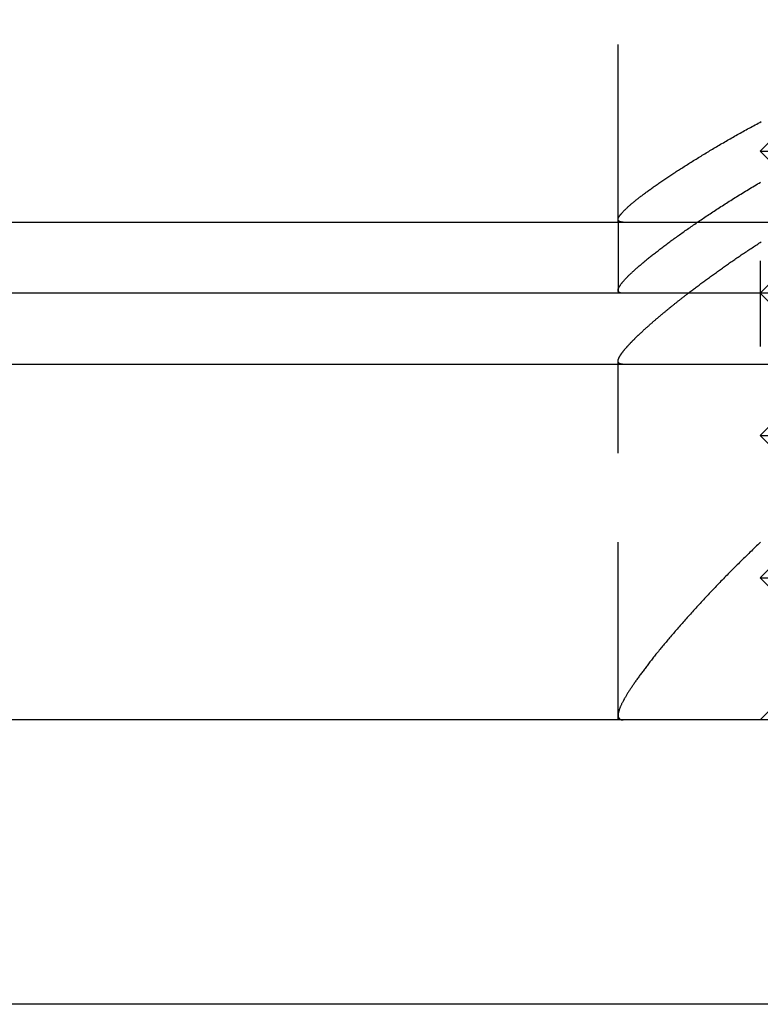
# Model space of a CAD drawing. Extents: x 0 to 1210, y -560 to 176.
# Drawn here: x 1160 to 1170, y 0 to 14 of the extents above; entities that cross this region are included whole.
import ezdxf

# ---------------------------------------------------------------- set-up
doc = ezdxf.new("R2010")
doc.units = 0
doc.header["$LTSCALE"] = 10
doc.linetypes.add('VERDECKT', pattern=[0.375, 0.25, -0.125])
doc.layers.get('0').update_dxf_attribs({"linetype": 'CONTINUOUS'})
doc.layers.add('STEMPEL', color=3, linetype='CONTINUOUS')

# ---------------------------------------------------------------- blocks, each defined once
blk = doc.blocks.new('A$C475546FE')
at = {"color": 1, "linetype": 'VERDECKT', "extrusion": (-2e-16, 1, -2e-16)}
for p, q in [((168, 11), (168, 14)), ((171, 13), (170, 12)), ((170, 12), (180, 12)), ((171, 11), (170, 12)), ((168, 11), (168, 10)), ((171, 11), (170, 10)), ((170, 10.45406), (170, 9.25291)), ((168, 9), (168, 9.04555)), ((168, 4), (168, 9)), ((171, 9), (170, 8)), ((170, 8), (180, 8)), ((171, 7), (170, 8)), ((171, 7), (170, 6)), ((170, 6), (180, 6)), ((171, 5), (170, 6)), ((171, 5), (170, 4))]:
    blk.add_line(p, q, dxfattribs=at)
at = {"color": 3, "linetype": 'CONTINUOUS', "extrusion": (-2e-16, 1, -2e-16)}
for p, q in [((145, 11), (205, 11)), ((145, 11), (205, 11)), ((205, 10), (145, 10)), ((171, 9), (170, 10)), ((205, 9), (145, 9)), ((190, 4), (-190, 4)), ((190, 0), (-190, 0))]:
    blk.add_line(p, q, dxfattribs=at)
at = {"color": 1}
for points in [[(168, 11.0373, 0), (168, 11.0398, 0), (168, 11.0424, 0), (168.001, 11.0451, 0), (168.001, 11.0479, 0), (168.002, 11.0508, 0), (168.003, 11.0538, 0), (168.004, 11.0569, 0), (168.005, 11.0601, 0), (168.007, 11.0633, 0), (168.008, 11.0667, 0), (168.01, 11.0701, 0), (168.012, 11.0737, 0), (168.014, 11.0773, 0), (168.017, 11.081, 0), (168.019, 11.0848, 0), (168.022, 11.0887, 0), (168.024, 11.0927, 0), (168.027, 11.0968, 0), (168.03, 11.101, 0), (168.034, 11.1052, 0), (168.037, 11.1096, 0), (168.041, 11.114, 0), (168.044, 11.1185, 0), (168.048, 11.1231, 0), (168.052, 11.1278, 0), (168.056, 11.1326, 0), (168.061, 11.1374, 0), (168.065, 11.1423, 0), (168.07, 11.1474, 0), (168.075, 11.1525, 0), (168.08, 11.1576, 0), (168.085, 11.1629, 0), (168.09, 11.1683, 0), (168.096, 11.1737, 0), (168.102, 11.1792, 0), (168.107, 11.1848, 0), (168.113, 11.1904, 0), (168.12, 11.1962, 0), (168.126, 11.202, 0), (168.132, 11.2079, 0), (168.139, 11.2139, 0), (168.146, 11.22, 0), (168.152, 11.2261, 0), (168.159, 11.2323, 0), (168.167, 11.2386, 0), (168.174, 11.245, 0), (168.181, 11.2514, 0), (168.189, 11.258, 0), (168.197, 11.2646, 0), (168.205, 11.2712, 0), (168.213, 11.278, 0), (168.221, 11.2848, 0), (168.23, 11.2917, 0), (168.238, 11.2987, 0), (168.247, 11.3057, 0), (168.256, 11.3128, 0), (168.265, 11.32, 0), (168.274, 11.3272, 0), (168.283, 11.3345, 0), (168.293, 11.3419, 0), (168.302, 11.3494, 0), (168.312, 11.3569, 0), (168.322, 11.3645, 0), (168.332, 11.3722, 0), (168.342, 11.3799, 0), (168.352, 11.3877, 0), (168.363, 11.3956, 0), (168.373, 11.4035, 0), (168.384, 11.4115, 0), (168.395, 11.4196, 0), (168.406, 11.4277, 0), (168.417, 11.4359, 0), (168.429, 11.4442, 0), (168.44, 11.4525, 0), (168.452, 11.4609, 0), (168.463, 11.4694, 0), (168.475, 11.4779, 0), (168.487, 11.4864, 0), (168.5, 11.4951, 0), (168.512, 11.5038, 0), (168.524, 11.5125, 0), (168.537, 11.5214, 0), (168.55, 11.5303, 0), (168.562, 11.5392, 0), (168.575, 11.5482, 0), (168.589, 11.5573, 0), (168.602, 11.5664, 0), (168.615, 11.5756, 0), (168.629, 11.5848, 0), (168.642, 11.5941, 0), (168.656, 11.6034, 0), (168.67, 11.6128, 0), (168.684, 11.6223, 0), (168.698, 11.6318, 0), (168.713, 11.6414, 0), (168.727, 11.651, 0), (168.742, 11.6607, 0), (168.757, 11.6704, 0), (168.771, 11.6802, 0), (168.786, 11.69, 0), (168.802, 11.6999, 0), (168.817, 11.7099, 0), (168.832, 11.7199, 0), (168.848, 11.7299, 0), (168.863, 11.74, 0), (168.879, 11.7502, 0), (168.895, 11.7604, 0), (168.911, 11.7706, 0), (168.927, 11.7809, 0), (168.944, 11.7913, 0), (168.96, 11.8017, 0), (168.977, 11.8121, 0), (168.993, 11.8226, 0), (169.01, 11.8331, 0), (169.027, 11.8437, 0), (169.044, 11.8543, 0), (169.061, 11.865, 0), (169.078, 11.8757, 0), (169.096, 11.8864, 0), (169.113, 11.8972, 0), (169.131, 11.9079, 0), (169.148, 11.9188, 0), (169.166, 11.9296, 0), (169.184, 11.9404, 0), (169.202, 11.9513, 0), (169.22, 11.9622, 0), (169.238, 11.9732, 0), (169.256, 11.9841, 0), (169.274, 11.9951, 0), (169.292, 12.0061, 0), (169.311, 12.0171, 0), (169.329, 12.0282, 0), (169.348, 12.0392, 0), (169.366, 12.0503, 0), (169.385, 12.0614, 0), (169.404, 12.0726, 0), (169.423, 12.0837, 0), (169.442, 12.0949, 0), (169.461, 12.1061, 0), (169.48, 12.1173, 0), (169.5, 12.1285, 0), (169.519, 12.1398, 0), (169.539, 12.151, 0), (169.558, 12.1623, 0), (169.578, 12.1736, 0), (169.598, 12.1849, 0), (169.618, 12.1962, 0), (169.638, 12.2076, 0), (169.658, 12.2189, 0), (169.678, 12.2303, 0), (169.698, 12.2417, 0), (169.719, 12.253, 0), (169.739, 12.2645, 0), (169.759, 12.2759, 0), (169.78, 12.2873, 0), (169.801, 12.2987, 0), (169.822, 12.3102, 0), (169.843, 12.3217, 0), (169.864, 12.3331, 0), (169.885, 12.3446, 0), (169.906, 12.3561, 0), (169.927, 12.3676, 0), (169.949, 12.3791, 0), (169.97, 12.3906, 0), (169.992, 12.4022, 0), (170.014, 12.4137, 0)], [(168, 10.0414, 0), (168, 10.0444, 0), (168, 10.0475, 0), (168.001, 10.0507, 0), (168.001, 10.054, 0), (168.002, 10.0574, 0), (168.003, 10.0609, 0), (168.004, 10.0645, 0), (168.006, 10.0683, 0), (168.007, 10.0721, 0), (168.009, 10.076, 0), (168.011, 10.08, 0), (168.013, 10.0841, 0), (168.015, 10.0883, 0), (168.017, 10.0927, 0), (168.02, 10.0971, 0), (168.023, 10.1016, 0), (168.026, 10.1062, 0), (168.029, 10.1109, 0), (168.032, 10.1157, 0), (168.035, 10.1206, 0), (168.039, 10.1256, 0), (168.043, 10.1307, 0), (168.047, 10.1359, 0), (168.051, 10.1412, 0), (168.055, 10.1466, 0), (168.059, 10.1521, 0), (168.064, 10.1577, 0), (168.069, 10.1634, 0), (168.074, 10.1691, 0), (168.079, 10.175, 0), (168.084, 10.1809, 0), (168.09, 10.187, 0), (168.095, 10.1931, 0), (168.101, 10.1994, 0), (168.107, 10.2057, 0), (168.113, 10.2122, 0), (168.119, 10.2187, 0), (168.126, 10.2253, 0), (168.132, 10.232, 0), (168.139, 10.2388, 0), (168.146, 10.2457, 0), (168.153, 10.2526, 0), (168.161, 10.2597, 0), (168.168, 10.2669, 0), (168.176, 10.2741, 0), (168.183, 10.2814, 0), (168.191, 10.2889, 0), (168.199, 10.2964, 0), (168.207, 10.304, 0), (168.216, 10.3117, 0), (168.224, 10.3195, 0), (168.233, 10.3273, 0), (168.242, 10.3353, 0), (168.251, 10.3433, 0), (168.26, 10.3515, 0), (168.269, 10.3597, 0), (168.279, 10.3679, 0), (168.289, 10.3763, 0), (168.298, 10.3847, 0), (168.308, 10.3932, 0), (168.318, 10.4018, 0), (168.329, 10.4105, 0), (168.339, 10.4193, 0), (168.349, 10.4281, 0), (168.36, 10.437, 0), (168.371, 10.4459, 0), (168.382, 10.455, 0), (168.393, 10.4641, 0), (168.404, 10.4733, 0), (168.415, 10.4825, 0), (168.427, 10.4918, 0), (168.439, 10.5012, 0), (168.45, 10.5107, 0), (168.462, 10.5202, 0), (168.474, 10.5298, 0), (168.486, 10.5395, 0), (168.499, 10.5492, 0), (168.511, 10.559, 0), (168.524, 10.5689, 0), (168.537, 10.5788, 0), (168.549, 10.5888, 0), (168.562, 10.5988, 0), (168.576, 10.609, 0), (168.589, 10.6191, 0), (168.602, 10.6294, 0), (168.616, 10.6397, 0), (168.629, 10.65, 0), (168.643, 10.6605, 0), (168.657, 10.6709, 0), (168.671, 10.6815, 0), (168.685, 10.6921, 0), (168.7, 10.7027, 0), (168.714, 10.7134, 0), (168.729, 10.7242, 0), (168.743, 10.735, 0), (168.758, 10.7459, 0), (168.773, 10.7568, 0), (168.788, 10.7678, 0), (168.803, 10.7788, 0), (168.819, 10.7899, 0), (168.834, 10.801, 0), (168.85, 10.8122, 0), (168.865, 10.8235, 0), (168.881, 10.8348, 0), (168.897, 10.8461, 0), (168.913, 10.8575, 0), (168.929, 10.8689, 0), (168.945, 10.8804, 0), (168.962, 10.8919, 0), (168.978, 10.9035, 0), (168.995, 10.9151, 0), (169.012, 10.9267, 0), (169.028, 10.9384, 0), (169.045, 10.9502, 0), (169.062, 10.962, 0), (169.08, 10.9738, 0), (169.097, 10.9857, 0), (169.114, 10.9976, 0), (169.132, 11.0096, 0), (169.149, 11.0216, 0), (169.167, 11.0336, 0), (169.185, 11.0457, 0), (169.203, 11.0578, 0), (169.221, 11.0699, 0), (169.239, 11.0821, 0), (169.257, 11.0943, 0), (169.276, 11.1066, 0), (169.294, 11.1188, 0), (169.313, 11.1312, 0), (169.332, 11.1435, 0), (169.35, 11.1559, 0), (169.369, 11.1683, 0), (169.388, 11.1807, 0), (169.408, 11.1932, 0), (169.427, 11.2057, 0), (169.446, 11.2182, 0), (169.466, 11.2307, 0), (169.485, 11.2433, 0), (169.505, 11.2559, 0), (169.524, 11.2685, 0), (169.544, 11.2811, 0), (169.564, 11.2938, 0), (169.584, 11.3064, 0), (169.604, 11.3191, 0), (169.625, 11.3319, 0), (169.645, 11.3446, 0), (169.665, 11.3573, 0), (169.686, 11.3701, 0), (169.707, 11.3829, 0), (169.727, 11.3957, 0), (169.748, 11.4085, 0), (169.769, 11.4213, 0), (169.79, 11.4342, 0), (169.811, 11.447, 0), (169.832, 11.4599, 0), (169.854, 11.4728, 0), (169.875, 11.4857, 0), (169.896, 11.4985, 0), (169.918, 11.5114, 0), (169.94, 11.5244, 0), (169.961, 11.5373, 0), (169.983, 11.5502, 0), (170.005, 11.5631, 0)], [(168.986, 10, 0), (168.999, 10.0095, 0), (169.011, 10.019, 0), (169.023, 10.0286, 0), (169.036, 10.0381, 0), (169.049, 10.0477, 0), (169.061, 10.0573, 0), (169.074, 10.067, 0), (169.087, 10.0766, 0), (169.1, 10.0863, 0), (169.112, 10.096, 0), (169.125, 10.1057, 0), (169.138, 10.1154, 0), (169.151, 10.1252, 0), (169.165, 10.135, 0), (169.178, 10.1448, 0), (169.191, 10.1546, 0), (169.204, 10.1644, 0), (169.218, 10.1743, 0), (169.231, 10.1842, 0), (169.244, 10.194, 0), (169.258, 10.204, 0), (169.272, 10.2139, 0), (169.285, 10.2238, 0), (169.299, 10.2338, 0), (169.313, 10.2437, 0), (169.326, 10.2537, 0), (169.34, 10.2637, 0), (169.354, 10.2738, 0), (169.368, 10.2838, 0), (169.382, 10.2938, 0), (169.396, 10.3039, 0), (169.41, 10.314, 0), (169.424, 10.324, 0), (169.438, 10.3341, 0), (169.453, 10.3442, 0), (169.467, 10.3544, 0), (169.481, 10.3645, 0), (169.496, 10.3746, 0), (169.51, 10.3848, 0), (169.525, 10.3949, 0), (169.539, 10.4051, 0), (169.554, 10.4153, 0), (169.568, 10.4255, 0), (169.583, 10.4357, 0), (169.598, 10.4459, 0), (169.612, 10.4561, 0), (169.627, 10.4663, 0), (169.642, 10.4765, 0), (169.657, 10.4868, 0), (169.672, 10.497, 0), (169.687, 10.5073, 0), (169.702, 10.5175, 0), (169.717, 10.5278, 0), (169.732, 10.538, 0), (169.747, 10.5483, 0), (169.763, 10.5586, 0), (169.778, 10.5689, 0), (169.793, 10.5791, 0), (169.809, 10.5894, 0), (169.824, 10.5997, 0), (169.839, 10.61, 0), (169.855, 10.6203, 0), (169.87, 10.6306, 0), (169.886, 10.6409, 0), (169.902, 10.6511, 0), (169.917, 10.6614, 0), (169.933, 10.6717, 0), (169.949, 10.682, 0), (169.964, 10.6923, 0), (169.98, 10.7026, 0), (169.996, 10.7129, 0), (170.012, 10.7232, 0)], [(168.072, 11, 0), (168.071, 11, 0), (168.07, 11, 0), (168.068, 11, 0), (168.067, 11, 0), (168.066, 11.0001, 0), (168.065, 11.0001, 0), (168.064, 11.0001, 0), (168.063, 11.0002, 0), (168.062, 11.0002, 0), (168.061, 11.0002, 0), (168.06, 11.0003, 0), (168.059, 11.0003, 0), (168.058, 11.0004, 0), (168.057, 11.0005, 0), (168.056, 11.0005, 0), (168.055, 11.0006, 0), (168.054, 11.0007, 0), (168.053, 11.0008, 0), (168.052, 11.0009, 0), (168.051, 11.0009, 0), (168.05, 11.001, 0), (168.049, 11.0011, 0), (168.048, 11.0013, 0), (168.047, 11.0014, 0), (168.046, 11.0015, 0), (168.045, 11.0016, 0), (168.044, 11.0017, 0), (168.043, 11.0019, 0), (168.042, 11.002, 0), (168.042, 11.0021, 0), (168.041, 11.0023, 0), (168.04, 11.0024, 0), (168.039, 11.0026, 0), (168.038, 11.0027, 0), (168.037, 11.0029, 0), (168.037, 11.0031, 0), (168.036, 11.0032, 0), (168.035, 11.0034, 0), (168.034, 11.0036, 0), (168.033, 11.0038, 0), (168.033, 11.004, 0), (168.032, 11.0042, 0), (168.031, 11.0044, 0), (168.03, 11.0046, 0), (168.03, 11.0048, 0), (168.029, 11.005, 0), (168.028, 11.0052, 0), (168.027, 11.0054, 0), (168.027, 11.0056, 0), (168.026, 11.0059, 0), (168.025, 11.0061, 0), (168.025, 11.0064, 0), (168.024, 11.0066, 0), (168.023, 11.0068, 0), (168.023, 11.0071, 0), (168.022, 11.0074, 0), (168.022, 11.0076, 0), (168.021, 11.0079, 0), (168.02, 11.0082, 0), (168.02, 11.0084, 0), (168.019, 11.0087, 0), (168.019, 11.009, 0), (168.018, 11.0093, 0), (168.017, 11.0096, 0), (168.017, 11.0099, 0), (168.016, 11.0102, 0), (168.016, 11.0105, 0), (168.015, 11.0108, 0), (168.015, 11.0111, 0), (168.014, 11.0115, 0), (168.014, 11.0118, 0), (168.013, 11.0121, 0), (168.013, 11.0125, 0), (168.012, 11.0128, 0), (168.012, 11.0131, 0), (168.011, 11.0135, 0), (168.011, 11.0138, 0), (168.011, 11.0142, 0), (168.01, 11.0146, 0), (168.01, 11.0149, 0), (168.009, 11.0153, 0), (168.009, 11.0157, 0), (168.008, 11.0161, 0), (168.008, 11.0165, 0), (168.008, 11.0168, 0), (168.007, 11.0172, 0), (168.007, 11.0176, 0), (168.007, 11.018, 0), (168.006, 11.0185, 0), (168.006, 11.0189, 0), (168.006, 11.0193, 0), (168.005, 11.0197, 0), (168.005, 11.0201, 0), (168.005, 11.0206, 0), (168.004, 11.021, 0), (168.004, 11.0214, 0), (168.004, 11.0219, 0), (168.004, 11.0223, 0), (168.003, 11.0228, 0), (168.003, 11.0232, 0), (168.003, 11.0237, 0), (168.003, 11.0242, 0), (168.003, 11.0246, 0), (168.002, 11.0251, 0), (168.002, 11.0256, 0), (168.002, 11.0261, 0), (168.002, 11.0266, 0), (168.002, 11.0271, 0), (168.001, 11.0276, 0), (168.001, 11.0281, 0), (168.001, 11.0286, 0), (168.001, 11.0291, 0), (168.001, 11.0296, 0), (168.001, 11.0301, 0), (168.001, 11.0306, 0), (168.001, 11.0312, 0), (168, 11.0317, 0), (168, 11.0322, 0), (168, 11.0328, 0), (168, 11.0333, 0), (168, 11.0339, 0), (168, 11.0344, 0), (168, 11.035, 0), (168, 11.0356, 0), (168, 11.0361, 0), (168, 11.0367, 0), (168, 11.0373, 0)], [(168.072, 10, 0), (168.071, 10, 0), (168.07, 10, 0), (168.068, 10, 0), (168.067, 10, 0), (168.066, 10.0001, 0), (168.065, 10.0001, 0), (168.064, 10.0001, 0), (168.063, 10.0002, 0), (168.062, 10.0002, 0), (168.061, 10.0003, 0), (168.06, 10.0003, 0), (168.059, 10.0004, 0), (168.058, 10.0004, 0), (168.057, 10.0005, 0), (168.056, 10.0006, 0), (168.055, 10.0007, 0), (168.054, 10.0007, 0), (168.053, 10.0008, 0), (168.052, 10.0009, 0), (168.051, 10.001, 0), (168.05, 10.0011, 0), (168.049, 10.0012, 0), (168.048, 10.0013, 0), (168.047, 10.0015, 0), (168.046, 10.0016, 0), (168.045, 10.0017, 0), (168.045, 10.0019, 0), (168.044, 10.002, 0), (168.043, 10.0021, 0), (168.042, 10.0023, 0), (168.041, 10.0024, 0), (168.04, 10.0026, 0), (168.039, 10.0028, 0), (168.039, 10.0029, 0), (168.038, 10.0031, 0), (168.037, 10.0033, 0), (168.036, 10.0035, 0), (168.035, 10.0037, 0), (168.034, 10.0039, 0), (168.034, 10.0041, 0), (168.033, 10.0043, 0), (168.032, 10.0045, 0), (168.031, 10.0047, 0), (168.031, 10.0049, 0), (168.03, 10.0052, 0), (168.029, 10.0054, 0), (168.028, 10.0056, 0), (168.028, 10.0059, 0), (168.027, 10.0061, 0), (168.026, 10.0064, 0), (168.026, 10.0066, 0), (168.025, 10.0069, 0), (168.024, 10.0072, 0), (168.024, 10.0074, 0), (168.023, 10.0077, 0), (168.022, 10.008, 0), (168.022, 10.0083, 0), (168.021, 10.0086, 0), (168.021, 10.0089, 0), (168.02, 10.0092, 0), (168.019, 10.0095, 0), (168.019, 10.0098, 0), (168.018, 10.0101, 0), (168.018, 10.0105, 0), (168.017, 10.0108, 0), (168.017, 10.0111, 0), (168.016, 10.0115, 0), (168.015, 10.0118, 0), (168.015, 10.0122, 0), (168.014, 10.0125, 0), (168.014, 10.0129, 0), (168.013, 10.0132, 0), (168.013, 10.0136, 0), (168.013, 10.014, 0), (168.012, 10.0144, 0), (168.012, 10.0148, 0), (168.011, 10.0152, 0), (168.011, 10.0156, 0), (168.01, 10.016, 0), (168.01, 10.0164, 0), (168.009, 10.0168, 0), (168.009, 10.0172, 0), (168.009, 10.0176, 0), (168.008, 10.0181, 0), (168.008, 10.0185, 0), (168.007, 10.0189, 0), (168.007, 10.0194, 0), (168.007, 10.0198, 0), (168.006, 10.0203, 0), (168.006, 10.0207, 0), (168.006, 10.0212, 0), (168.005, 10.0217, 0), (168.005, 10.0221, 0), (168.005, 10.0226, 0), (168.005, 10.0231, 0), (168.004, 10.0236, 0), (168.004, 10.0241, 0), (168.004, 10.0246, 0), (168.003, 10.0251, 0), (168.003, 10.0256, 0), (168.003, 10.0261, 0), (168.003, 10.0267, 0), (168.003, 10.0272, 0), (168.002, 10.0277, 0), (168.002, 10.0283, 0), (168.002, 10.0288, 0), (168.002, 10.0293, 0), (168.002, 10.0299, 0), (168.001, 10.0305, 0), (168.001, 10.031, 0), (168.001, 10.0316, 0), (168.001, 10.0322, 0), (168.001, 10.0327, 0), (168.001, 10.0333, 0), (168.001, 10.0339, 0), (168.001, 10.0345, 0), (168, 10.0351, 0), (168, 10.0357, 0), (168, 10.0363, 0), (168, 10.0369, 0), (168, 10.0376, 0), (168, 10.0382, 0), (168, 10.0388, 0), (168, 10.0395, 0), (168, 10.0401, 0), (168, 10.0408, 0), (168, 10.0414, 0)], [(170.005, 6.49983, 0), (169.986, 6.482, 0), (169.967, 6.46416, 0), (169.948, 6.44632, 0), (169.93, 6.42848, 0), (169.911, 6.41064, 0), (169.892, 6.3928, 0), (169.874, 6.37496, 0), (169.855, 6.35712, 0), (169.837, 6.33928, 0), (169.818, 6.32145, 0), (169.8, 6.30363, 0), (169.782, 6.28581, 0), (169.764, 6.26799, 0), (169.746, 6.25019, 0), (169.727, 6.23239, 0), (169.709, 6.2146, 0), (169.691, 6.19682, 0), (169.674, 6.17905, 0), (169.656, 6.1613, 0), (169.638, 6.14356, 0), (169.62, 6.12583, 0), (169.603, 6.10812, 0), (169.585, 6.09042, 0), (169.568, 6.07274, 0), (169.55, 6.05508, 0), (169.533, 6.03743, 0), (169.516, 6.01981, 0), (169.498, 6.00221, 0), (169.481, 5.98462, 0), (169.464, 5.96706, 0), (169.447, 5.94953, 0), (169.43, 5.93201, 0), (169.413, 5.91452, 0), (169.396, 5.89706, 0), (169.38, 5.87963, 0), (169.363, 5.86222, 0), (169.347, 5.84484, 0), (169.33, 5.82749, 0), (169.314, 5.81017, 0), (169.297, 5.79288, 0), (169.281, 5.77563, 0), (169.265, 5.7584, 0), (169.249, 5.74122, 0), (169.233, 5.72406, 0), (169.217, 5.70695, 0), (169.201, 5.68987, 0), (169.185, 5.67282, 0), (169.169, 5.65582, 0), (169.154, 5.63886, 0), (169.138, 5.62193, 0), (169.122, 5.60505, 0), (169.107, 5.58821, 0), (169.092, 5.57142, 0), (169.076, 5.55466, 0), (169.061, 5.53796, 0), (169.046, 5.5213, 0), (169.031, 5.50468, 0), (169.016, 5.48812, 0), (169.002, 5.4716, 0), (168.987, 5.45513, 0), (168.972, 5.43872, 0), (168.958, 5.42235, 0), (168.943, 5.40604, 0), (168.929, 5.38978, 0), (168.914, 5.37357, 0), (168.9, 5.35743, 0), (168.886, 5.34136, 0), (168.872, 5.32535, 0), (168.858, 5.30942, 0), (168.844, 5.29357, 0), (168.831, 5.27778, 0), (168.817, 5.26207, 0), (168.804, 5.24643, 0), (168.79, 5.23087, 0), (168.777, 5.21538, 0), (168.764, 5.19997, 0), (168.751, 5.18463, 0), (168.738, 5.16937, 0), (168.725, 5.15419, 0), (168.712, 5.13908, 0), (168.699, 5.12406, 0), (168.687, 5.10911, 0), (168.674, 5.09424, 0), (168.662, 5.07944, 0), (168.65, 5.06473, 0), (168.638, 5.0501, 0), (168.626, 5.03555, 0), (168.614, 5.02108, 0), (168.602, 5.00669, 0), (168.59, 4.99238, 0), (168.579, 4.97816, 0), (168.567, 4.96402, 0), (168.556, 4.94996, 0), (168.544, 4.93599, 0), (168.533, 4.9221, 0), (168.522, 4.90829, 0), (168.511, 4.89458, 0), (168.5, 4.88094, 0), (168.49, 4.8674, 0), (168.479, 4.85394, 0), (168.468, 4.84057, 0), (168.458, 4.82728, 0), (168.448, 4.81409, 0), (168.438, 4.80098, 0), (168.427, 4.78796, 0), (168.418, 4.77504, 0), (168.408, 4.7622, 0), (168.398, 4.74945, 0), (168.388, 4.7368, 0), (168.379, 4.72423, 0), (168.369, 4.71176, 0), (168.36, 4.69938, 0), (168.351, 4.6871, 0), (168.342, 4.67491, 0), (168.333, 4.66281, 0), (168.324, 4.6508, 0), (168.315, 4.6389, 0), (168.307, 4.62708, 0), (168.298, 4.61537, 0), (168.29, 4.60375, 0), (168.281, 4.59222, 0), (168.273, 4.5808, 0), (168.265, 4.56947, 0), (168.257, 4.55824, 0), (168.249, 4.54711, 0), (168.242, 4.53608, 0), (168.234, 4.52515, 0), (168.227, 4.51432, 0), (168.219, 4.50359, 0), (168.212, 4.49296, 0), (168.205, 4.48243, 0), (168.198, 4.47201, 0), (168.191, 4.46169, 0), (168.184, 4.45147, 0), (168.178, 4.44135, 0), (168.171, 4.43134, 0), (168.165, 4.42144, 0), (168.158, 4.41164, 0), (168.152, 4.40194, 0), (168.146, 4.39235, 0), (168.14, 4.38287, 0), (168.134, 4.37349, 0), (168.129, 4.36422, 0), (168.123, 4.35506, 0), (168.118, 4.34601, 0), (168.112, 4.33707, 0), (168.107, 4.32824, 0), (168.102, 4.31951, 0), (168.097, 4.3109, 0), (168.092, 4.3024, 0), (168.087, 4.29401, 0), (168.083, 4.28573, 0), (168.078, 4.27757, 0), (168.074, 4.26951, 0), (168.07, 4.26157, 0), (168.066, 4.25375, 0), (168.062, 4.24603, 0), (168.058, 4.23844, 0), (168.054, 4.23095, 0), (168.05, 4.22359, 0), (168.047, 4.21634, 0), (168.044, 4.2092, 0), (168.04, 4.20219, 0), (168.037, 4.19529, 0), (168.034, 4.18851, 0), (168.031, 4.18185, 0), (168.028, 4.1753, 0), (168.026, 4.16888, 0), (168.023, 4.16258, 0), (168.021, 4.15639, 0), (168.019, 4.15033, 0), (168.017, 4.14439, 0), (168.015, 4.13857, 0), (168.013, 4.13288, 0), (168.011, 4.1273, 0), (168.009, 4.12185, 0), (168.008, 4.11653, 0), (168.006, 4.11133, 0), (168.005, 4.10625, 0), (168.004, 4.1013, 0), (168.003, 4.09647, 0), (168.002, 4.09177, 0), (168.002, 4.0872, 0), (168.001, 4.08275, 0), (168.001, 4.07844, 0), (168, 4.07425, 0), (168, 4.07018, 0), (168, 4.06625, 0)], [(168, 4.06625, 0), (168, 4.06523, 0), (168, 4.06421, 0), (168, 4.0632, 0), (168, 4.0622, 0), (168, 4.06121, 0), (168, 4.06022, 0), (168, 4.05924, 0), (168, 4.05827, 0), (168, 4.05731, 0), (168, 4.05635, 0), (168.001, 4.05541, 0), (168.001, 4.05447, 0), (168.001, 4.05354, 0), (168.001, 4.05261, 0), (168.001, 4.0517, 0), (168.001, 4.05079, 0), (168.001, 4.04989, 0), (168.001, 4.049, 0), (168.002, 4.04811, 0), (168.002, 4.04724, 0), (168.002, 4.04637, 0), (168.002, 4.04551, 0), (168.002, 4.04465, 0), (168.003, 4.04381, 0), (168.003, 4.04297, 0), (168.003, 4.04214, 0), (168.003, 4.04132, 0), (168.003, 4.04051, 0), (168.004, 4.0397, 0), (168.004, 4.0389, 0), (168.004, 4.03811, 0), (168.004, 4.03733, 0), (168.005, 4.03656, 0), (168.005, 4.03579, 0), (168.005, 4.03503, 0), (168.006, 4.03428, 0), (168.006, 4.03354, 0), (168.006, 4.03281, 0), (168.007, 4.03208, 0), (168.007, 4.03136, 0), (168.007, 4.03065, 0), (168.008, 4.02995, 0), (168.008, 4.02926, 0), (168.008, 4.02857, 0), (168.009, 4.02789, 0), (168.009, 4.02722, 0), (168.01, 4.02656, 0), (168.01, 4.02591, 0), (168.011, 4.02526, 0), (168.011, 4.02462, 0), (168.011, 4.02399, 0), (168.012, 4.02337, 0), (168.012, 4.02276, 0), (168.013, 4.02215, 0), (168.013, 4.02155, 0), (168.014, 4.02096, 0), (168.014, 4.02038, 0), (168.015, 4.01981, 0), (168.015, 4.01924, 0), (168.016, 4.01868, 0), (168.016, 4.01813, 0), (168.017, 4.01759, 0), (168.017, 4.01706, 0), (168.018, 4.01653, 0), (168.019, 4.01602, 0), (168.019, 4.01551, 0), (168.02, 4.01501, 0), (168.02, 4.01451, 0), (168.021, 4.01403, 0), (168.022, 4.01355, 0), (168.022, 4.01308, 0), (168.023, 4.01262, 0), (168.023, 4.01217, 0), (168.024, 4.01173, 0), (168.025, 4.01129, 0), (168.025, 4.01086, 0), (168.026, 4.01044, 0), (168.027, 4.01003, 0), (168.027, 4.00963, 0), (168.028, 4.00923, 0), (168.029, 4.00885, 0), (168.03, 4.00847, 0), (168.03, 4.0081, 0), (168.031, 4.00774, 0), (168.032, 4.00738, 0), (168.033, 4.00704, 0), (168.033, 4.0067, 0), (168.034, 4.00637, 0), (168.035, 4.00605, 0), (168.036, 4.00573, 0), (168.037, 4.00543, 0), (168.037, 4.00513, 0), (168.038, 4.00485, 0), (168.039, 4.00457, 0), (168.04, 4.00429, 0), (168.041, 4.00403, 0), (168.042, 4.00378, 0), (168.042, 4.00353, 0), (168.043, 4.00329, 0), (168.044, 4.00306, 0), (168.045, 4.00284, 0), (168.046, 4.00262, 0), (168.047, 4.00242, 0), (168.048, 4.00222, 0), (168.049, 4.00203, 0), (168.05, 4.00185, 0), (168.051, 4.00168, 0), (168.052, 4.00152, 0), (168.053, 4.00136, 0), (168.054, 4.00122, 0), (168.055, 4.00108, 0), (168.056, 4.00095, 0), (168.057, 4.00083, 0), (168.058, 4.00071, 0), (168.059, 4.00061, 0), (168.06, 4.00051, 0), (168.061, 4.00042, 0), (168.062, 4.00034, 0), (168.063, 4.00027, 0), (168.064, 4.00021, 0), (168.065, 4.00015, 0), (168.066, 4.00011, 0), (168.067, 4.00007, 0), (168.068, 4.00004, 0), (168.07, 4.00002, 0), (168.071, 4, 0), (168.072, 4, 0)]]:
    blk.add_polyline3d(points, dxfattribs=at)
at = {"color": 3}
for points in [[(168, 9.04555, 0), (168, 9.04709, 0), (168, 9.04866, 0), (168, 9.05026, 0), (168, 9.05189, 0), (168.001, 9.05354, 0), (168.001, 9.05523, 0), (168.001, 9.05694, 0), (168.001, 9.05869, 0), (168.002, 9.06046, 0), (168.002, 9.06226, 0), (168.003, 9.06409, 0), (168.003, 9.06595, 0), (168.004, 9.06784, 0), (168.004, 9.06975, 0), (168.005, 9.0717, 0), (168.005, 9.07367, 0), (168.006, 9.07567, 0), (168.007, 9.0777, 0), (168.008, 9.07976, 0), (168.009, 9.08185, 0), (168.009, 9.08396, 0), (168.01, 9.0861, 0), (168.011, 9.08827, 0), (168.012, 9.09047, 0), (168.013, 9.0927, 0), (168.014, 9.09495, 0), (168.016, 9.09723, 0), (168.017, 9.09954, 0), (168.018, 9.10188, 0), (168.019, 9.10424, 0), (168.02, 9.10663, 0), (168.022, 9.10905, 0), (168.023, 9.1115, 0), (168.025, 9.11397, 0), (168.026, 9.11647, 0), (168.028, 9.119, 0), (168.029, 9.12155, 0), (168.031, 9.12414, 0), (168.032, 9.12674, 0), (168.034, 9.12938, 0), (168.036, 9.13204, 0), (168.037, 9.13473, 0), (168.039, 9.13745, 0), (168.041, 9.14019, 0), (168.043, 9.14296, 0), (168.045, 9.14576, 0), (168.047, 9.14858, 0), (168.049, 9.15143, 0), (168.051, 9.15431, 0), (168.053, 9.15721, 0), (168.055, 9.16013, 0), (168.057, 9.16309, 0), (168.059, 9.16607, 0), (168.062, 9.16907, 0), (168.064, 9.17211, 0), (168.066, 9.17516, 0), (168.069, 9.17825, 0), (168.071, 9.18136, 0), (168.073, 9.18449, 0), (168.076, 9.18766, 0), (168.078, 9.19084, 0), (168.081, 9.19405, 0), (168.084, 9.19729, 0), (168.086, 9.20055, 0), (168.089, 9.20384, 0), (168.092, 9.20716, 0), (168.094, 9.2105, 0), (168.097, 9.21386, 0), (168.1, 9.21725, 0), (168.103, 9.22066, 0), (168.106, 9.2241, 0), (168.109, 9.22757, 0), (168.112, 9.23106, 0), (168.115, 9.23457, 0), (168.118, 9.23811, 0), (168.121, 9.24167, 0), (168.124, 9.24526, 0), (168.127, 9.24887, 0), (168.131, 9.25251, 0), (168.134, 9.25617, 0), (168.137, 9.25986, 0), (168.141, 9.26357, 0), (168.144, 9.2673, 0), (168.147, 9.27106, 0), (168.151, 9.27484, 0), (168.154, 9.27865, 0), (168.158, 9.28248, 0), (168.162, 9.28633, 0), (168.165, 9.29021, 0), (168.169, 9.29411, 0), (168.173, 9.29804, 0), (168.176, 9.30199, 0), (168.18, 9.30596, 0), (168.184, 9.30996, 0), (168.188, 9.31398, 0), (168.192, 9.31802, 0), (168.196, 9.32209, 0), (168.2, 9.32618, 0), (168.204, 9.33029, 0), (168.208, 9.33443, 0), (168.212, 9.33859, 0), (168.216, 9.34277, 0), (168.22, 9.34697, 0), (168.224, 9.3512, 0), (168.229, 9.35545, 0), (168.233, 9.35973, 0), (168.237, 9.36403, 0), (168.242, 9.36835, 0), (168.246, 9.37269, 0), (168.25, 9.37705, 0), (168.255, 9.38144, 0), (168.259, 9.38585, 0), (168.264, 9.39028, 0), (168.269, 9.39474, 0), (168.273, 9.39921, 0), (168.278, 9.40371, 0), (168.283, 9.40823, 0), (168.287, 9.41277, 0), (168.292, 9.41734, 0), (168.297, 9.42193, 0), (168.302, 9.42654, 0), (168.307, 9.43117, 0), (168.312, 9.43582, 0), (168.317, 9.44049, 0), (168.322, 9.44519, 0), (168.327, 9.4499, 0), (168.332, 9.45464, 0), (168.337, 9.4594, 0), (168.342, 9.46418, 0), (168.347, 9.46899, 0), (168.352, 9.47381, 0), (168.358, 9.47866, 0), (168.363, 9.48352, 0), (168.368, 9.48841, 0), (168.374, 9.49332, 0), (168.379, 9.49825, 0), (168.385, 9.5032, 0), (168.39, 9.50817, 0), (168.396, 9.51316, 0), (168.401, 9.51817, 0), (168.407, 9.5232, 0), (168.412, 9.52826, 0), (168.418, 9.53333, 0), (168.424, 9.53843, 0), (168.43, 9.54354, 0), (168.435, 9.54867, 0), (168.441, 9.55383, 0), (168.447, 9.55901, 0), (168.453, 9.5642, 0), (168.459, 9.56942, 0), (168.465, 9.57465, 0), (168.471, 9.57991, 0), (168.477, 9.58518, 0), (168.483, 9.59048, 0), (168.489, 9.59579, 0), (168.495, 9.60113, 0), (168.501, 9.60648, 0), (168.508, 9.61186, 0), (168.514, 9.61725, 0), (168.52, 9.62266, 0), (168.526, 9.62809, 0), (168.533, 9.63354, 0), (168.539, 9.63902, 0), (168.546, 9.64451, 0), (168.552, 9.65001, 0), (168.559, 9.65554, 0), (168.565, 9.66109, 0), (168.572, 9.66665, 0), (168.578, 9.67224, 0), (168.585, 9.67784, 0), (168.592, 9.68347, 0), (168.598, 9.68911, 0), (168.605, 9.69477, 0), (168.612, 9.70044, 0), (168.619, 9.70614, 0), (168.625, 9.71186, 0), (168.632, 9.71759, 0), (168.639, 9.72334, 0), (168.646, 9.72911, 0), (168.653, 9.7349, 0), (168.66, 9.74071, 0), (168.667, 9.74653, 0), (168.674, 9.75237, 0), (168.682, 9.75823, 0), (168.689, 9.76411, 0), (168.696, 9.77001, 0), (168.703, 9.77592, 0), (168.71, 9.78185, 0), (168.718, 9.7878, 0), (168.725, 9.79377, 0), (168.732, 9.79975, 0), (168.74, 9.80575, 0), (168.747, 9.81177, 0), (168.755, 9.81781, 0), (168.762, 9.82386, 0), (168.77, 9.82993, 0), (168.777, 9.83602, 0), (168.785, 9.84213, 0), (168.793, 9.84825, 0), (168.8, 9.85439, 0), (168.808, 9.86054, 0), (168.816, 9.86671, 0), (168.824, 9.8729, 0), (168.831, 9.87911, 0), (168.839, 9.88533, 0), (168.847, 9.89157, 0), (168.855, 9.89783, 0), (168.863, 9.9041, 0), (168.871, 9.91039, 0), (168.879, 9.91669, 0), (168.887, 9.92301, 0), (168.895, 9.92935, 0), (168.903, 9.9357, 0), (168.911, 9.94207, 0), (168.92, 9.94846, 0), (168.928, 9.95485, 0), (168.936, 9.96126, 0), (168.944, 9.96769, 0), (168.953, 9.97412, 0), (168.961, 9.98057, 0), (168.969, 9.98703, 0), (168.978, 9.99351, 0), (168.986, 10, 0)], [(168.072, 9, 0), (168.071, 9, 0), (168.07, 9.00001, 0), (168.068, 9.00003, 0), (168.067, 9.00005, 0), (168.066, 9.00007, 0), (168.065, 9.0001, 0), (168.064, 9.00014, 0), (168.063, 9.00019, 0), (168.062, 9.00023, 0), (168.061, 9.00029, 0), (168.06, 9.00035, 0), (168.059, 9.00042, 0), (168.058, 9.00049, 0), (168.057, 9.00057, 0), (168.056, 9.00065, 0), (168.055, 9.00074, 0), (168.054, 9.00084, 0), (168.053, 9.00094, 0), (168.052, 9.00104, 0), (168.051, 9.00116, 0), (168.05, 9.00127, 0), (168.049, 9.0014, 0), (168.048, 9.00153, 0), (168.047, 9.00166, 0), (168.046, 9.0018, 0), (168.045, 9.00195, 0), (168.044, 9.0021, 0), (168.043, 9.00226, 0), (168.042, 9.00243, 0), (168.042, 9.0026, 0), (168.041, 9.00277, 0), (168.04, 9.00295, 0), (168.039, 9.00314, 0), (168.038, 9.00333, 0), (168.037, 9.00353, 0), (168.037, 9.00373, 0), (168.036, 9.00394, 0), (168.035, 9.00416, 0), (168.034, 9.00438, 0), (168.033, 9.0046, 0), (168.033, 9.00484, 0), (168.032, 9.00507, 0), (168.031, 9.00532, 0), (168.03, 9.00557, 0), (168.03, 9.00582, 0), (168.029, 9.00608, 0), (168.028, 9.00635, 0), (168.027, 9.00662, 0), (168.027, 9.0069, 0), (168.026, 9.00718, 0), (168.025, 9.00747, 0), (168.025, 9.00776, 0), (168.024, 9.00806, 0), (168.023, 9.00837, 0), (168.023, 9.00868, 0), (168.022, 9.00899, 0), (168.022, 9.00932, 0), (168.021, 9.00964, 0), (168.02, 9.00998, 0), (168.02, 9.01032, 0), (168.019, 9.01066, 0), (168.019, 9.01101, 0), (168.018, 9.01137, 0), (168.017, 9.01173, 0), (168.017, 9.01209, 0), (168.016, 9.01247, 0), (168.016, 9.01284, 0), (168.015, 9.01323, 0), (168.015, 9.01362, 0), (168.014, 9.01401, 0), (168.014, 9.01441, 0), (168.013, 9.01482, 0), (168.013, 9.01523, 0), (168.012, 9.01564, 0), (168.012, 9.01607, 0), (168.011, 9.01649, 0), (168.011, 9.01693, 0), (168.011, 9.01737, 0), (168.01, 9.01781, 0), (168.01, 9.01826, 0), (168.009, 9.01872, 0), (168.009, 9.01918, 0), (168.008, 9.01964, 0), (168.008, 9.02011, 0), (168.008, 9.02059, 0), (168.007, 9.02107, 0), (168.007, 9.02156, 0), (168.007, 9.02206, 0), (168.006, 9.02256, 0), (168.006, 9.02306, 0), (168.006, 9.02357, 0), (168.005, 9.02409, 0), (168.005, 9.02461, 0), (168.005, 9.02513, 0), (168.004, 9.02567, 0), (168.004, 9.0262, 0), (168.004, 9.02675, 0), (168.004, 9.02729, 0), (168.003, 9.02785, 0), (168.003, 9.02841, 0), (168.003, 9.02897, 0), (168.003, 9.02954, 0), (168.003, 9.03012, 0), (168.002, 9.0307, 0), (168.002, 9.03129, 0), (168.002, 9.03188, 0), (168.002, 9.03247, 0), (168.002, 9.03308, 0), (168.001, 9.03368, 0), (168.001, 9.0343, 0), (168.001, 9.03492, 0), (168.001, 9.03554, 0), (168.001, 9.03617, 0), (168.001, 9.03681, 0), (168.001, 9.03745, 0), (168.001, 9.03809, 0), (168, 9.03874, 0), (168, 9.0394, 0), (168, 9.04006, 0), (168, 9.04073, 0), (168, 9.0414, 0), (168, 9.04208, 0), (168, 9.04276, 0), (168, 9.04345, 0), (168, 9.04414, 0), (168, 9.04484, 0), (168, 9.04555, 0)]]:
    blk.add_polyline3d(points, dxfattribs=at)

msp = doc.modelspace()

# ---------------------------------------------------------------- block references
at = {"layer": 'STEMPEL'}
msp.add_blockref('A$C475546FE', (1000, 0), dxfattribs=at)

doc.saveas('drawing.dxf')
